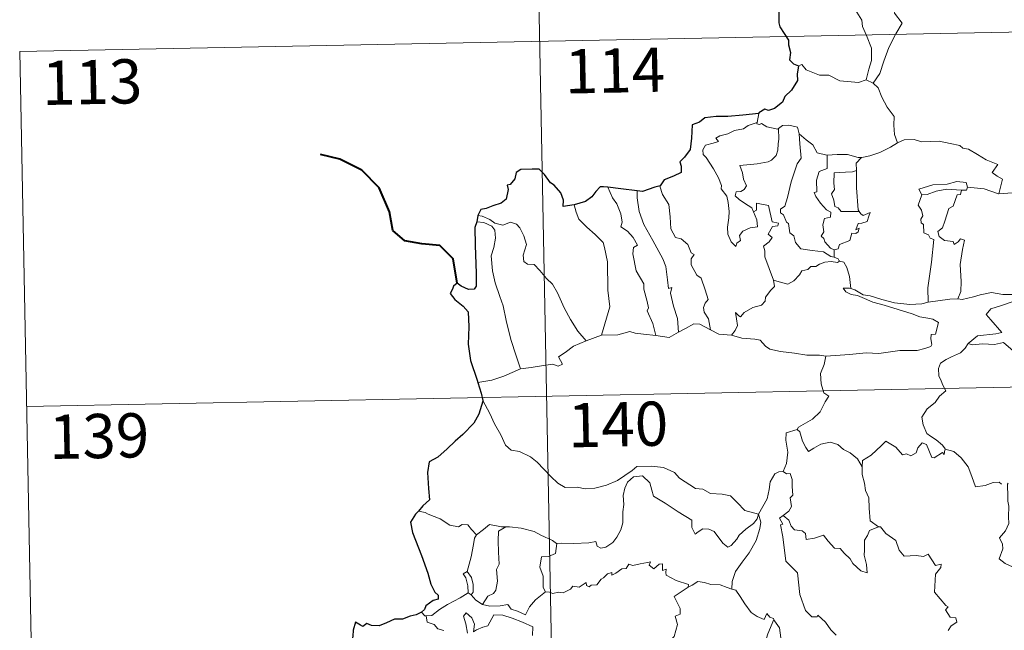
# Model space of a CAD drawing. Units: metres. Extents: x 634582 to 639094, y 4692322 to 4695378.
# Drawn here: x 634862 to 635029, y 4694402 to 4694506 of the extents above; entities that cross this region are included whole.
import ezdxf
from ezdxf.enums import TextEntityAlignment as Align

# ---------------------------------------------------------------- set-up
doc = ezdxf.new("R2010")
doc.units = ezdxf.units.M
doc.header["$MEASUREMENT"] = 0
doc.layers.add('Level 63', color=7, linetype='Continuous', lineweight=0)
doc.styles.add('Arial', font='ARIAL.TTF', dxfattribs={"height": 0.2})

msp = doc.modelspace()

# ---------------------------------------------------------------- linework, layer by layer
at = {"layer": 'Level 63', "linetype": 'Continuous', "lineweight": 0}
for points in [[(634947.52, 4694622.46), (634952.23, 4694381.57)], [(635009.74, 4694511.78), (635008.78, 4694511.34), (635007.7, 4694510.69), (635006.32, 4694510.19), (635004.09, 4694509.21), (635003.1, 4694508.52), (635003.03, 4694508.03), (635003.68, 4694506.91), (635004.52, 4694505.58), (635004.65, 4694504.48), (635005.36, 4694502.95), (635006.2, 4694500.85), (635006.18, 4694498.73), (635005.71, 4694497.24), (635005.25, 4694495.46)], [(635009.74, 4694511.78), (635010.52, 4694511.75), (635011.12, 4694511.3), (635010.95, 4694510.73), (635010.63, 4694510.21), (635010.1, 4694506.74), (635011.4, 4694505.05), (635010.34, 4694503.25), (635009.14, 4694500.94), (635008.29, 4694498.61), (635007.57, 4694496.53), (635006.46, 4694494.91)], [(634861.6, 4694500.29), (635391.19, 4694510.67)], [(634861.6, 4694500.29), (634863.97, 4694379.84)], [(634993.78, 4694497.81), (634994.37, 4694498.05), (634995.07, 4694497.15), (634997.36, 4694496.23), (634998.93, 4694496.23), (635000.8, 4694495.28), (635003.97, 4694495.03), (635005.25, 4694495.46)], [(635005.25, 4694495.46), (635006.46, 4694494.91)], [(635006.46, 4694494.91), (635007.3, 4694494.13), (635007.93, 4694492.52), (635008.84, 4694490.82), (635010.05, 4694489.23), (635009.95, 4694487.76), (635010.1, 4694486.19), (635010.6, 4694484.8)], [(634987.05, 4694489.77), (634986.77, 4694488.22)], [(634986.17, 4694473.1), (634986.74, 4694471.73), (634986.81, 4694470.53), (634985.56, 4694470.38), (634984.35, 4694469.82), (634983.8, 4694469.06), (634983.96, 4694468.22), (634983.33, 4694467.75), (634983.14, 4694467.18), (634982.35, 4694467.96), (634981.77, 4694469.3), (634981.73, 4694470.46), (634981.94, 4694472.06), (634982.05, 4694473.14), (634981.86, 4694474.67), (634981.61, 4694475.74), (634980.69, 4694476.97), (634980.7, 4694477.55), (634980.2, 4694478.84), (634979.34, 4694480.39), (634978.13, 4694482.28), (634977.61, 4694482.82), (634977.58, 4694483.6), (634978.01, 4694484.39), (634979.33, 4694484.72), (634980.21, 4694484.98), (634979.78, 4694485.54), (634980.43, 4694485.99), (634981.81, 4694486.32), (634982.92, 4694486.84), (634984.44, 4694487.13), (634985.26, 4694487.7), (634986.77, 4694488.22)], [(634986.77, 4694488.22), (634986.74, 4694487.99), (634987.17, 4694487.89), (634987.52, 4694488.04), (634988.41, 4694487.48), (634990.3, 4694487.11), (634990.42, 4694487.2)], [(634990.42, 4694487.2), (634991.08, 4694487.7), (634992.16, 4694487.79), (634993.64, 4694487.45), (634993.89, 4694486.29)], [(634990.42, 4694487.2), (634990.48, 4694485.37), (634990.33, 4694484.63), (634990.28, 4694483.52), (634989.98, 4694482.65), (634989.22, 4694481.84), (634988.66, 4694481.55), (634986.8, 4694481.22), (634983.84, 4694480.92), (634984.27, 4694479.7), (634984.47, 4694478.61), (634984.97, 4694477.48), (634984.56, 4694476.84), (634983.98, 4694476.53), (634983.2, 4694476.44), (634983.04, 4694475.76), (634983.7, 4694475.16), (634984.62, 4694474.52), (634985.85, 4694473.78), (634986.17, 4694473.1)], [(634993.89, 4694486.29), (634994.04, 4694484.58), (634994.23, 4694482.17), (634993.58, 4694481.19), (634992.57, 4694478.15), (634991.9, 4694475.52), (634991.47, 4694474.05), (634990.76, 4694473.53), (634990.71, 4694472.93), (634991.26, 4694472.58), (634991.74, 4694471.34), (634992.11, 4694471.07), (634992.31, 4694469.49), (634993.02, 4694469.02), (634993.28, 4694467.87), (634994.21, 4694466.78), (634996.12, 4694466.49), (634998.02, 4694466.3), (634999.26, 4694465.49), (634999.85, 4694465.36)], [(634993.89, 4694486.29), (634995.08, 4694485.26), (634996.24, 4694484.45), (634996.98, 4694483.07), (634998.62, 4694482.7), (634998.68, 4694482.7)], [(635004.47, 4694482.3), (635004.56, 4694482.3), (635005.92, 4694482.56), (635007.59, 4694483.14), (635009.4, 4694484.02), (635010.6, 4694484.8)], [(635010.6, 4694484.8), (635011.7, 4694485.31), (635013.45, 4694485.33), (635014.66, 4694484.95), (635016.13, 4694484.98), (635017.66, 4694485.04), (635019.54, 4694484.67), (635021.16, 4694484.31), (635021.69, 4694483.88), (635022.63, 4694483.72), (635024.18, 4694482.8), (635025.65, 4694481.91), (635027.62, 4694481.12), (635026.68, 4694479.75), (635027.52, 4694479.1), (635028.43, 4694478.59), (635027.8, 4694476.13)], [(634998.68, 4694482.7), (635000.36, 4694482.82), (635002.09, 4694482.8), (635003.92, 4694482.29), (635004.47, 4694482.3)], [(634998.68, 4694482.7), (634998.66, 4694480.45), (634997.3, 4694479.89), (634996.87, 4694478.47), (634996.88, 4694476.48), (634996.46, 4694476.37), (634996.72, 4694475.68), (634997.54, 4694474.56), (634998.57, 4694473.44), (634999.29, 4694472.99), (634999.2, 4694472.16), (634998.2, 4694471.95), (634997.95, 4694470.85), (634998.08, 4694469.71), (634997.66, 4694468.97), (634998.09, 4694468.54), (634998.26, 4694468), (634999.22, 4694466.91), (634999.84, 4694466.62)], [(635004.47, 4694482.3), (635003.59, 4694481.34), (635003.63, 4694480.09)], [(635003.63, 4694480.09), (635002.93, 4694479.85), (635001.79, 4694479.79), (634999.86, 4694479.7), (634999.81, 4694477.91), (634999.89, 4694476.86), (634999.38, 4694476.15), (634999.77, 4694475.03), (634999.94, 4694473.96), (635000.54, 4694473.74), (635001.05, 4694473.13), (635001.91, 4694473.13), (635004.1, 4694473.15)], [(635003.63, 4694480.09), (635003.63, 4694479.98), (635003.66, 4694477.16), (635003.92, 4694473.4), (635004.1, 4694473.15)], [(635022.5, 4694477.28), (635022.26, 4694478.07), (635020.65, 4694478.24), (635019.03, 4694477.79), (635016.61, 4694477.65), (635014.23, 4694476.94), (635014.72, 4694475.98)], [(635042.26, 4694478), (635041.69, 4694477.52), (635041.04, 4694477.58), (635040.56, 4694476.68), (635039.84, 4694475.68), (635039.14, 4694475.61), (635037.03, 4694475.19), (635034.56, 4694474.98), (635031.99, 4694475.77), (635030.07, 4694476.28), (635027.8, 4694476.13)], [(634961.43, 4694477.23), (634962.22, 4694475.42), (634962.98, 4694474.45), (634963.66, 4694472.76), (634963.89, 4694471.31), (634963.65, 4694470.53), (634964.78, 4694469.77), (634965.74, 4694468.72), (634966.48, 4694467.43), (634965.78, 4694467.01), (634965.65, 4694465.95), (634966.26, 4694463.08), (634967.53, 4694460.89), (634967.55, 4694459.95), (634968.08, 4694457.87), (634968.31, 4694456.8), (634968.09, 4694456.3), (634969.07, 4694454.16), (634969.55, 4694452.08)], [(634966.39, 4694476.63), (634966.38, 4694475.44), (634966.72, 4694473.11), (634967.54, 4694470.94), (634969.04, 4694468.19), (634970.76, 4694465.1), (634971.27, 4694463.81), (634971.55, 4694461.52), (634971.7, 4694460.08), (634972.32, 4694460.22), (634972.04, 4694459.27), (634972.55, 4694457.07), (634973.23, 4694454.99), (634973.41, 4694452.67)], [(634970.32, 4694477.47), (634970.27, 4694477.4), (634970.68, 4694476.01), (634971.79, 4694474.31), (634972, 4694472.24), (634972.14, 4694470.19), (634972.89, 4694468.74), (634973.88, 4694468.51), (634975.01, 4694467.55), (634975.56, 4694466.14), (634976.08, 4694465.81), (634975.55, 4694465.08), (634975.56, 4694464.08), (634976.53, 4694462.36), (634977.28, 4694461.85), (634977.97, 4694459.87), (634978.45, 4694458.23), (634977.97, 4694457.58), (634977.65, 4694456.83), (634977.79, 4694456.07), (634978.49, 4694454.93), (634978.86, 4694453.06)], [(635014.72, 4694475.98), (635015.64, 4694476.04), (635017.16, 4694476.57), (635018.98, 4694476.93), (635021.45, 4694476.77)], [(635021.45, 4694476.77), (635021.28, 4694476), (635020.72, 4694475.94), (635020.02, 4694474.03), (635019.33, 4694473.66), (635018.62, 4694471.5), (635018.24, 4694470.34), (635017.46, 4694469.76), (635017.66, 4694468.87), (635018.56, 4694468.23), (635020.03, 4694468.05), (635020.19, 4694467.53), (635020.9, 4694467.99), (635021.29, 4694468.47), (635021.99, 4694468.29), (635021.64, 4694466.69), (635021.25, 4694464.15), (635021.42, 4694461.27), (635021.37, 4694459.57), (635020.86, 4694458.32)], [(635022.5, 4694477.28), (635022.28, 4694476.74), (635021.45, 4694476.77)], [(635027.8, 4694476.13), (635027.75, 4694476.12), (635025.32, 4694477), (635022.5, 4694477.28)], [(634989.56, 4694461.46), (634988.06, 4694465.43), (634988.07, 4694466.48), (634987.85, 4694467.23), (634988.81, 4694467.96), (634989.3, 4694468.7), (634988.66, 4694469.27), (634989.36, 4694470.6), (634990.27, 4694470.7), (634990.39, 4694471.15), (634989.34, 4694471.38), (634988.69, 4694474.16), (634986.68, 4694474.54), (634986.68, 4694473.33), (634986.17, 4694473.1)], [(635014.72, 4694475.98), (635014.09, 4694474.22), (635014.68, 4694473.36), (635014.89, 4694472.39), (635014.54, 4694471.84), (635014.61, 4694471.23), (635015.02, 4694470.92), (635015.07, 4694469.52), (635015.88, 4694469.15), (635016.14, 4694468.6), (635016.74, 4694468.37), (635016.36, 4694464.54), (635015.74, 4694460.2), (635015.78, 4694457.75)], [(634955.73, 4694474.26), (634956.08, 4694472.99), (634956.48, 4694471.83), (634957.85, 4694470.46), (634959.3, 4694469.21), (634960.61, 4694467.89), (634960.89, 4694467), (634961.36, 4694464.59), (634961.42, 4694459.78), (634961.76, 4694456.96), (634960.38, 4694452.17)], [(635004.1, 4694473.15), (635004.38, 4694472.76), (635004.78, 4694472.48), (635005.97, 4694472.96), (635005.74, 4694472.32), (635005.46, 4694471.46), (635004.55, 4694471.13), (635003.94, 4694471.12), (635003.52, 4694470.04), (635004.08, 4694470.28), (635003.9, 4694469.69), (635003.5, 4694469.4), (635002.85, 4694469.44), (635002.52, 4694468.2), (635000.76, 4694467.51), (635000.52, 4694466.81), (634999.84, 4694466.62)], [(634939.2, 4694471.36), (634940.38, 4694471.29), (634941.74, 4694470.67), (634942.23, 4694469.96), (634942.37, 4694468.63), (634942.1, 4694467.02), (634941.65, 4694465.64), (634941.88, 4694463.08), (634942.3, 4694461.02), (634943.08, 4694458.74), (634943.69, 4694457.13), (634944.16, 4694454.67), (634944.98, 4694451.42), (634945.88, 4694448.63), (634946.59, 4694446.43)], [(634939.35, 4694472.44), (634940.09, 4694472.34), (634941.4, 4694471.79), (634942.24, 4694471.14), (634943.62, 4694470.84), (634944.92, 4694471.31), (634945.94, 4694470.96), (634946.47, 4694470.37), (634947.19, 4694469), (634947.61, 4694467.52), (634947.36, 4694466.63), (634947.06, 4694465.7), (634947.16, 4694464.66), (634947.82, 4694464.18), (634948.9, 4694464.16), (634949.89, 4694463.12), (634951.03, 4694461.74), (634952.06, 4694460.81), (634952.89, 4694459.35), (634954, 4694456.77), (634955.1, 4694454.83), (634956.31, 4694452.81), (634957.74, 4694451.17)], [(634999.84, 4694466.62), (634999.85, 4694465.36)], [(635000.77, 4694464.72), (635000.39, 4694464.5), (634999.35, 4694464.63), (634998.27, 4694464.55), (634997.34, 4694464.21), (634996.72, 4694463.8), (634995.88, 4694463.8), (634995.35, 4694463.28), (634994.38, 4694463.07), (634993.96, 4694462.39), (634992.99, 4694461.38), (634991.99, 4694460.82), (634990.91, 4694461.1), (634989.56, 4694461.46)], [(634999.85, 4694465.36), (635000.53, 4694465.09), (635000.71, 4694464.74), (635000.77, 4694464.72)], [(635000.77, 4694464.72), (635001.48, 4694464.51), (635001.99, 4694463.63), (635002.46, 4694462.12), (635002.66, 4694460.06)], [(634982.43, 4694452.18), (634983.06, 4694452.94), (634983.46, 4694453.81), (634983.27, 4694454.93), (634983.12, 4694456.03), (634983.67, 4694455.42), (634983.96, 4694455.24), (634984.57, 4694456.03), (634986.04, 4694456.83), (634987.52, 4694457.22), (634988.16, 4694457.9), (634988.21, 4694458.58), (634989.08, 4694459.78), (634989.69, 4694460.42), (634989.56, 4694461.46)], [(635002.66, 4694460.06), (635002.46, 4694460.12), (635001.36, 4694460.14), (635001.84, 4694459.52), (635002.74, 4694459.03), (635003.79, 4694458.9), (635004.98, 4694458.38), (635006.39, 4694457.78), (635008.36, 4694457.25), (635010.73, 4694456.53), (635013.11, 4694455.78), (635014.38, 4694455.29), (635015.74, 4694455.04), (635016.58, 4694454.86), (635017.53, 4694454.31), (635017.05, 4694452.3), (635016.3, 4694452.29), (635016.27, 4694451.56), (635016.41, 4694450.59), (635016.28, 4694450.21), (635015.25, 4694449.91), (635013.91, 4694449.56), (635010.99, 4694449.56), (635007.42, 4694449.06), (635005.28, 4694449.19), (635002.46, 4694448.86), (634998.42, 4694448.58)], [(635015.78, 4694457.75), (635014.72, 4694457.5), (635012.67, 4694457.37), (635010.11, 4694457.62), (635007.95, 4694458.18), (635005.93, 4694458.82), (635004.78, 4694458.98), (635003.36, 4694459.83), (635002.66, 4694460.06)], [(635020.86, 4694458.32), (635021.59, 4694458.22), (635023.49, 4694458.64), (635024.61, 4694459.02), (635026.54, 4694459.37), (635028.48, 4694459.06), (635031.48, 4694459.06), (635034.4, 4694458.74), (635035.75, 4694458.11)], [(635015.78, 4694457.75), (635019.5, 4694458.25), (635020.86, 4694458.32)], [(635035.75, 4694458.11), (635035.49, 4694457.46), (635032.62, 4694457.7), (635030.05, 4694457.83), (635028.27, 4694457.21), (635026.46, 4694456.64), (635025.63, 4694455.66), (635026.44, 4694454.74), (635028.29, 4694452.61), (635027.3, 4694452.39), (635024.2, 4694452.05), (635022.61, 4694450.77)], [(634960.38, 4694452.17), (634963.1, 4694452.2), (634965.14, 4694452.78), (634966.05, 4694452.48), (634967.48, 4694452.34), (634969.55, 4694452.08)], [(634973.41, 4694452.67), (634974.62, 4694453.3), (634976.04, 4694454.07), (634977.03, 4694454.01), (634978.86, 4694453.06)], [(634978.86, 4694453.06), (634980.28, 4694452.3), (634982.43, 4694452.18)], [(634946.59, 4694446.43), (634948.42, 4694446.69), (634950.18, 4694446.94), (634952.08, 4694447.22), (634953.02, 4694446.9), (634953.73, 4694447.26), (634953.05, 4694448.47), (634954.19, 4694449.21), (634955.61, 4694450.3), (634957.74, 4694451.17)], [(634957.74, 4694451.17), (634960.38, 4694452.17)], [(634969.55, 4694452.08), (634971.86, 4694451.75), (634973.41, 4694452.67)], [(634982.43, 4694452.18), (634984.15, 4694451.66), (634986.4, 4694451.47), (634987.26, 4694451.31), (634988.2, 4694450.28), (634988.93, 4694449.8), (634990.71, 4694449.39), (634993.14, 4694449.08), (634995.2, 4694448.78), (634997.33, 4694448.79), (634998.42, 4694448.58)], [(634862.78, 4694440.07), (635392.37, 4694450.45)], [(635022.61, 4694450.77), (635022.09, 4694449.93), (635021.28, 4694449.19), (635019.78, 4694448.5), (635018.88, 4694448.04), (635017.88, 4694447.42), (635017.55, 4694446.49), (635017.6, 4694445.25), (635017.99, 4694444.43), (635018.28, 4694443.67), (635018.8, 4694442.71), (635017.7, 4694441.8), (635017, 4694440.76), (635015.62, 4694439.66), (635014.72, 4694438.23), (635014.98, 4694436.94), (635015.58, 4694435.5), (635016.18, 4694435.04), (635017.16, 4694434.39), (635018.22, 4694433.5), (635018.66, 4694432.88)], [(635022.61, 4694450.77), (635023.26, 4694450.51), (635025.05, 4694450.68), (635027.07, 4694450.59), (635028.58, 4694450.94), (635031.91, 4694448.06), (635032.39, 4694446.81), (635033.26, 4694445.43), (635033.54, 4694444.52), (635034.45, 4694442.99), (635034.77, 4694441.67), (635035.88, 4694440.61), (635036.98, 4694439.63), (635037.42, 4694439.16), (635037.82, 4694439.76), (635038.34, 4694440.02), (635039.3, 4694439.59), (635040.56, 4694439.58), (635041.64, 4694439.83), (635042.77, 4694440.1), (635043.57, 4694440.54), (635045.86, 4694438.2), (635048.56, 4694437.56)], [(634998.42, 4694448.58), (634998.17, 4694447.2), (634997.53, 4694445.66), (634997.63, 4694443.93), (634998.08, 4694442.37), (634998.92, 4694441.83), (634998.29, 4694440.84), (634997.48, 4694439.15), (634996.14, 4694437.92), (634993.81, 4694436.58), (634993.56, 4694436.18)], [(634939.36, 4694444.14), (634941.72, 4694444.55), (634943.77, 4694445.2), (634946.59, 4694446.43)], [(634940.2, 4694441.07), (634941.38, 4694438.86), (634942.19, 4694437.12), (634943.28, 4694435.23), (634944.06, 4694433.53), (634945, 4694432.66), (634946.41, 4694432.44), (634948.32, 4694431.5), (634949.44, 4694430.61), (634951.74, 4694428.21), (634952.93, 4694427.04), (634954.18, 4694426.34), (634956.2, 4694426.39), (634957.59, 4694426.12), (634959.22, 4694426.2), (634961.18, 4694426.72), (634963.08, 4694427.54), (634965.56, 4694429.23), (634966.36, 4694429.86), (634968.83, 4694429.93), (634970.85, 4694429.74), (634972.75, 4694428.87), (634973.57, 4694427.9), (634976.32, 4694426.18), (634977.57, 4694426.03), (634978.87, 4694425.31), (634980.83, 4694425.22), (634982.26, 4694424.93), (634983.36, 4694423.77), (634984.66, 4694422.42), (634986.99, 4694421.82)], [(634993.56, 4694436.18), (634991.7, 4694435.6), (634991.62, 4694434.36), (634991.99, 4694432.34), (634991.74, 4694430.4), (634991.17, 4694429.06)], [(634993.56, 4694436.18), (634994.01, 4694435.74), (634994.45, 4694434.2), (634995.05, 4694433.09), (634995.5, 4694432.43), (634996.41, 4694433), (634997.57, 4694433.66), (634999.19, 4694434), (635000.45, 4694433.64), (635001.43, 4694432.75), (635002.58, 4694432.19), (635003.83, 4694431.21), (635004.6, 4694429.82)], [(635018.61, 4694432.7), (635018.53, 4694431.94), (635018.26, 4694432.28), (635016.83, 4694431.33), (635016.4, 4694431.44), (635015.54, 4694433.6), (635014.77, 4694433.9), (635014.06, 4694433.08), (635013.79, 4694432.18), (635012.86, 4694431.68), (635012.15, 4694432.06), (635011.43, 4694431.89), (635010.33, 4694433.16), (635008.62, 4694434.21), (635007.88, 4694433.46), (635006.15, 4694431.78), (635004.63, 4694430.88), (635004.6, 4694429.82)], [(635018.66, 4694432.88), (635018.68, 4694432.83), (635020.18, 4694432.45), (635021.42, 4694431.38), (635022.6, 4694429.84), (635023.24, 4694428.18), (635023.85, 4694426.44), (635025.5, 4694426.67), (635026.81, 4694427.15), (635027.85, 4694427.22), (635028.27, 4694426.87)], [(635004.6, 4694429.82), (635004.6, 4694428.53), (635005.01, 4694427.08), (635005.18, 4694425.79), (635005.71, 4694424.57), (635005.81, 4694422.83), (635005.94, 4694420.69), (635007.35, 4694419.66)], [(634986.99, 4694421.82), (634986.77, 4694421.02), (634986.14, 4694420.2), (634984.86, 4694419.28), (634983.74, 4694418.26), (634983.33, 4694417.54), (634982.37, 4694416.48), (634981.81, 4694416.23), (634980.96, 4694416.9), (634979.47, 4694418.89), (634978.56, 4694419.24), (634977.54, 4694419.32), (634976.74, 4694418.78), (634976.23, 4694418.43), (634975.7, 4694419.53), (634975.71, 4694420.77), (634973.37, 4694422.2), (634971.16, 4694423.66), (634969.16, 4694424.86), (634968.88, 4694425.88), (634968.58, 4694427.13), (634967.33, 4694428.32), (634965.8, 4694428.12), (634964.75, 4694427.21), (634964.34, 4694426.2), (634964.02, 4694424.99), (634964.14, 4694423.46), (634963.96, 4694422.22), (634963.95, 4694420.35), (634963.61, 4694419.13), (634962.93, 4694417.91), (634962.27, 4694417.01), (634961.1, 4694416.21), (634960.26, 4694416.04), (634959.63, 4694416.37), (634959.4, 4694417.14), (634958.23, 4694416.95), (634955.68, 4694416.84), (634953.51, 4694416.91), (634952.8, 4694416.85)], [(634986.99, 4694421.82), (634987.74, 4694423.13), (634988.46, 4694424.41), (634988.83, 4694425.99), (634989.01, 4694427.3), (634989.76, 4694428.64), (634990.48, 4694428.98), (634991.17, 4694429.06)], [(634991.17, 4694429.06), (634991.73, 4694428.66), (634992.37, 4694428.68), (634992.74, 4694427.68), (634992.73, 4694426.5), (634992.84, 4694425.03), (634992.39, 4694424.55), (634992.61, 4694423.13), (634992.16, 4694422.33), (634991.2, 4694421.58)], [(635029.37, 4694427.05), (635029.29, 4694426.88), (635029.31, 4694424.7), (635029.32, 4694424.01), (635029.48, 4694423.14), (635029.42, 4694421.37), (635029.47, 4694420.23), (635028.93, 4694418.99), (635027.91, 4694417.79), (635028.44, 4694416.71), (635028.46, 4694415.92), (635027.84, 4694414.24), (635028.85, 4694413.45), (635030.09, 4694412.87), (635030.57, 4694411.94), (635031.55, 4694411.66), (635032.6, 4694411.16), (635034.15, 4694410.56), (635035.02, 4694410.63), (635035.8, 4694411.04), (635036.41, 4694410.17)], [(634930.4, 4694422.1), (634929.28, 4694422.31)], [(634939.15, 4694418.3), (634938.27, 4694419.19), (634937.68, 4694419.99), (634936.71, 4694420.05), (634936.07, 4694419.67), (634934.6, 4694419.95), (634932.95, 4694421.02), (634930.94, 4694421.81), (634930.4, 4694422.1)], [(634986.99, 4694421.82), (634987.42, 4694420.44), (634987.22, 4694419.35), (634986.58, 4694417.31), (634985.4, 4694415.27), (634984.22, 4694413.68), (634983.1, 4694412.09), (634982.51, 4694410.39), (634982.46, 4694409.09)], [(635000.2, 4694401.27), (634999.27, 4694402.16), (634998.39, 4694403.46), (634997.09, 4694404.68), (634996.96, 4694404.41), (634996.06, 4694404.4), (634994.99, 4694405.47), (634994.04, 4694408.2), (634993.6, 4694411.83), (634991.64, 4694413.83), (634991.13, 4694417.96), (634990.76, 4694419.98), (634991.15, 4694420.08), (634990.57, 4694421.12), (634991.2, 4694421.58)], [(634991.2, 4694421.58), (634992.14, 4694420.81), (634992.55, 4694419.78), (634993.13, 4694419.16), (634994.44, 4694418.99), (634994.98, 4694418.54), (634995.09, 4694417.51), (634996.5, 4694417.75), (634998.05, 4694418.24), (634998.8, 4694417.2), (634999.92, 4694416.01), (635000.89, 4694415.96), (635001.55, 4694415.17), (635002.56, 4694414.21), (635003.04, 4694413.42), (635004.38, 4694412.2), (635005.45, 4694411.84), (635005.35, 4694413.24), (635004.92, 4694414.83), (635004.99, 4694415.7), (635004.97, 4694417.42), (635005.51, 4694418.2), (635005.84, 4694419.02), (635007.35, 4694419.66)], [(634944.14, 4694419.63), (634943.37, 4694419.63), (634941.33, 4694420.06), (634940.33, 4694419.22), (634939.15, 4694418.3)], [(634944.14, 4694419.63), (634942.88, 4694418.9), (634942.79, 4694417.3), (634942.87, 4694415.36), (634942.96, 4694413.3), (634942.53, 4694412.43), (634942.68, 4694410.42), (634942.43, 4694408.94), (634942.01, 4694408.35), (634941.05, 4694407.87), (634940.16, 4694406.5)], [(634952.8, 4694416.85), (634952.69, 4694416.84), (634952.02, 4694417.31), (634950.08, 4694418.22), (634948.95, 4694418.88), (634946.72, 4694419.42), (634944.71, 4694419.64), (634944.14, 4694419.63)], [(635007.35, 4694419.66), (635007.36, 4694419.66), (635007.71, 4694419.66), (635008.64, 4694418.53), (635010.29, 4694417.32), (635010.9, 4694415.67), (635011.72, 4694414.66), (635013.75, 4694414.82), (635015.01, 4694414.63), (635015.81, 4694415.01), (635017.02, 4694413.1), (635018.02, 4694413.34), (635017.97, 4694412.74), (635017.05, 4694411.64), (635016.86, 4694408.58), (635018.78, 4694406.34), (635019.2, 4694406.08), (635018.74, 4694405.58), (635019.52, 4694404.32), (635020.48, 4694404.23), (635020.64, 4694403.49), (635019.73, 4694402.89), (635019.2, 4694402.1)], [(634937.54, 4694412.06), (634938.25, 4694414.58), (634938.61, 4694416.66), (634938.81, 4694417.71), (634939.15, 4694418.3)], [(634952.8, 4694416.85), (634952.56, 4694415.12), (634951.38, 4694414.64), (634950.15, 4694414.56), (634949.91, 4694412.79), (634950.43, 4694411.31), (634950.48, 4694409.38), (634950.83, 4694408.62)], [(634950.83, 4694408.62), (634951.54, 4694408.58), (634952.11, 4694408.37), (634953.05, 4694408.57), (634953.84, 4694408.44), (634955.07, 4694409.09), (634955.47, 4694409.58), (634956.54, 4694409.42), (634957.73, 4694410.19), (634957.78, 4694409.71), (634958.25, 4694409.49), (634958.59, 4694409.77), (634959.55, 4694409.8), (634960.28, 4694410.79), (634960.72, 4694410.98), (634961.35, 4694411.7), (634962.11, 4694411.93), (634962.12, 4694411.48), (634962.79, 4694411.79), (634963.82, 4694412.55), (634964.56, 4694412.57), (634965, 4694413.35), (634965.67, 4694413.12), (634966.89, 4694413.4), (634968.19, 4694413.6), (634968.65, 4694413.71), (634968.42, 4694413.18), (634969.24, 4694412.56), (634970.14, 4694413.35), (634970.73, 4694413.38), (634970.73, 4694412.26), (634971.34, 4694412.48), (634971.26, 4694411.92), (634971.34, 4694411.43), (634973.02, 4694410.55), (634975.12, 4694409.86), (634975.05, 4694409.45)], [(634937.72, 4694408.47), (634937.75, 4694408.49), (634937.68, 4694409.65), (634937.31, 4694411.02), (634936.9, 4694411.67), (634937.54, 4694412.06)], [(634937.54, 4694412.06), (634938.29, 4694411.05), (634938.57, 4694409.9), (634938.57, 4694408.58), (634938.23, 4694408.14)], [(634968.84, 4694394.44), (634968.88, 4694394.49), (634970.41, 4694397.82), (634970.51, 4694398.42), (634971.46, 4694399.04), (634971.98, 4694400.27), (634972.71, 4694401.06), (634973.27, 4694403.07), (634972.86, 4694404.52), (634973.69, 4694404.82), (634973.73, 4694405.81), (634972.7, 4694407.85), (634975.05, 4694409.45)], [(634975.05, 4694409.45), (634975.72, 4694409.78), (634976.72, 4694410.36), (634977.81, 4694410.2), (634978.9, 4694409.86), (634980.52, 4694409.84), (634981.71, 4694409.35), (634982.46, 4694409.09)], [(634930.6, 4694404.56), (634931.54, 4694404.63), (634932.87, 4694405.64), (634934.23, 4694406.51), (634936.36, 4694407.59), (634937.72, 4694408.47)], [(634937.72, 4694408.47), (634938.23, 4694408.14)], [(634938.23, 4694408.14), (634939.02, 4694407.22), (634940.16, 4694406.5)], [(634940.16, 4694406.5), (634941.39, 4694406.21), (634943.16, 4694406.23), (634944.43, 4694406.49), (634945.02, 4694405.69), (634946.12, 4694405.36), (634947.44, 4694404.73), (634948.16, 4694406.11), (634949.13, 4694407.28), (634950.83, 4694408.62)], [(634982.46, 4694409.09), (634983.14, 4694408.93), (634983.89, 4694407.83), (634984.68, 4694406.59), (634985.73, 4694405.1), (634986.76, 4694404.46), (634987.96, 4694403.95), (634988.42, 4694404.94), (634988.95, 4694404.32), (634989.55, 4694404.12), (634989.62, 4694403.93)], [(634929.81, 4694405.19), (634930.38, 4694404.55), (634930.6, 4694404.56)], [(634930.6, 4694404.56), (634930.75, 4694403.5), (634931.97, 4694403.07), (634932.55, 4694402.33), (634933.62, 4694402.1)], [(634937.6, 4694401.6), (634937.34, 4694403.2), (634936.91, 4694404.5), (634937.41, 4694405.08), (634938.35, 4694404.23), (634938.8, 4694403.13), (634938.63, 4694401.84), (634939.16, 4694402.2), (634940.22, 4694402.66), (634941.08, 4694402.84), (634942.06, 4694404.72), (634943.6, 4694404.66), (634945.21, 4694404.18), (634946.92, 4694403.5), (634948.7, 4694402.69), (634948.65, 4694401.23)], [(634989.62, 4694403.93), (634988.58, 4694401.49), (634987.54, 4694398.02), (634987.15, 4694396.53), (634986.11, 4694395.17), (634986.62, 4694392.92), (634987.57, 4694389.61), (634988.24, 4694388.86), (634989.36, 4694388.96), (634990.17, 4694388.78), (634990.13, 4694388.09)], [(634989.62, 4694403.93), (634989.7, 4694403.73), (634990.56, 4694402.5), (634990.79, 4694400.83)]]:
    msp.add_lwpolyline(points, dxfattribs=at)
at = {"layer": 'Level 63', "linetype": 'Continuous', "lineweight": 30}
for points in [[(634990.45, 4694507.29), (634990.47, 4694505.12), (634990.63, 4694504.44), (634992.07, 4694502.16), (634992.1, 4694501.42), (634992.44, 4694500.12), (634992.24, 4694498.86), (634992.95, 4694498.18), (634993.78, 4694497.81)], [(634993.78, 4694497.81), (634993.55, 4694496.43), (634993.62, 4694495.37), (634992.58, 4694493.69), (634991.49, 4694492.62), (634991.05, 4694491.67), (634989.7, 4694490.59), (634988.71, 4694490.25), (634988.1, 4694490.47), (634987.07, 4694489.86), (634987.05, 4694489.77)], [(634987.05, 4694489.77), (634984.35, 4694489.46), (634981.77, 4694489.22), (634979.8, 4694489.24), (634977.91, 4694489.04), (634976.97, 4694488.3), (634975.76, 4694487.82), (634975.63, 4694485.58), (634975.41, 4694483.62), (634974.46, 4694482.33), (634973.66, 4694481.54), (634973.9, 4694480.8), (634973.85, 4694479.75), (634972.6, 4694479.13), (634970.98, 4694478.49), (634970.32, 4694477.47)], [(634955.73, 4694474.26), (634953.84, 4694474), (634953.88, 4694475.06), (634953.43, 4694476.3), (634952.3, 4694477.59), (634951.7, 4694477.97), (634950.7, 4694479.42), (634949.78, 4694480.33), (634948.61, 4694480.32), (634946.69, 4694480.27), (634945.86, 4694479.73), (634945.62, 4694478.69), (634944.85, 4694477.71), (634944.37, 4694477.6), (634944.52, 4694476.84), (634944.2, 4694475.23), (634943.3, 4694474.56), (634941.89, 4694474.09), (634940.77, 4694473.65), (634939.87, 4694473.46), (634939.35, 4694472.44)], [(634961.43, 4694477.23), (634960.72, 4694477.32), (634960.14, 4694477.32), (634959.4, 4694476.53), (634958.7, 4694475.62), (634957.64, 4694474.84), (634955.73, 4694474.26)], [(634966.39, 4694476.63), (634963.61, 4694476.97), (634961.43, 4694477.23)], [(634970.32, 4694477.47), (634969.41, 4694477.25), (634967.33, 4694476.51), (634966.39, 4694476.63)], [(634939.2, 4694471.36), (634938.83, 4694470.39), (634938.91, 4694467.44), (634939.06, 4694462.61), (634939.09, 4694460.45), (634938.76, 4694459.95), (634937.79, 4694459.92), (634936.52, 4694460.45), (634935.85, 4694460.97), (634935.25, 4694460.48), (634935.05, 4694459.97), (634934.69, 4694459.23), (634935.45, 4694458.18), (634936.86, 4694457.05), (634937.73, 4694456.12), (634937.83, 4694453.58), (634937.75, 4694450.62), (634938.13, 4694447.88), (634939.24, 4694444.54), (634939.36, 4694444.14)], [(634939.35, 4694472.44), (634939.2, 4694471.36)], [(634939.36, 4694444.14), (634939.95, 4694442.31), (634940.2, 4694441.07)], [(634940.2, 4694441.07), (634940.22, 4694440.94), (634939.55, 4694438.76), (634938.67, 4694437.22), (634936.84, 4694435.34), (634935.49, 4694434.2), (634934.17, 4694432.9), (634932.56, 4694431.47), (634931.09, 4694430.67), (634930.81, 4694428.88), (634930.97, 4694426.16), (634931.14, 4694424.25), (634930.05, 4694423.2), (634929.28, 4694422.31)], [(634929.28, 4694422.31), (634928.81, 4694421.78), (634927.94, 4694420.42), (634928.3, 4694418.71), (634929.82, 4694414.78), (634930.88, 4694411.8), (634931.36, 4694409.93), (634932.04, 4694408.56), (634932.64, 4694408.05), (634932.65, 4694407.37), (634931.8, 4694407.14), (634930.51, 4694406.24), (634930.33, 4694405.65), (634929.81, 4694405.19)], [(634929.81, 4694405.19), (634928.92, 4694404.73), (634927.89, 4694404.49), (634926.6, 4694403.98), (634925.24, 4694404), (634923.84, 4694403.37), (634922.64, 4694402.87), (634921.3, 4694402.95), (634920.5, 4694403.27), (634919.83, 4694402.78), (634919.46, 4694402.96), (634918.62, 4694403.51), (634918.21, 4694402.15), (634918.14, 4694401.12), (634917.88, 4694399.83)]]:
    msp.add_lwpolyline(points, dxfattribs=at)
at = {"layer": 'Level 63', "linetype": 'Continuous', "lineweight": 40}
msp.add_lwpolyline([(634935.85, 4694460.97), (634935.16, 4694465.1), (634932.9, 4694467.37), (634929.84, 4694467.62), (634927, 4694468.18), (634924.95, 4694469.92), (634924.36, 4694473.06), (634922.59, 4694477.13), (634919.68, 4694480.12), (634915.96, 4694482.02), (634912.68, 4694482.79)], dxfattribs=at)

# ---------------------------------------------------------------- texts
at = {"layer": 'Level 63', "linetype": 'Continuous', "lineweight": 13, "style": 'Arial'}
for s, p in [('114', (634962.64, 4694497.04)), ('113', (634873.9, 4694495.09)), ('140', (634963.16, 4694437.03)), ('139', (634875.07, 4694435.06))]:
    msp.add_text(s, height=7.5, rotation=1.1233, dxfattribs=at).set_placement(p, align=Align.MIDDLE_CENTER)

doc.saveas('drawing.dxf')
